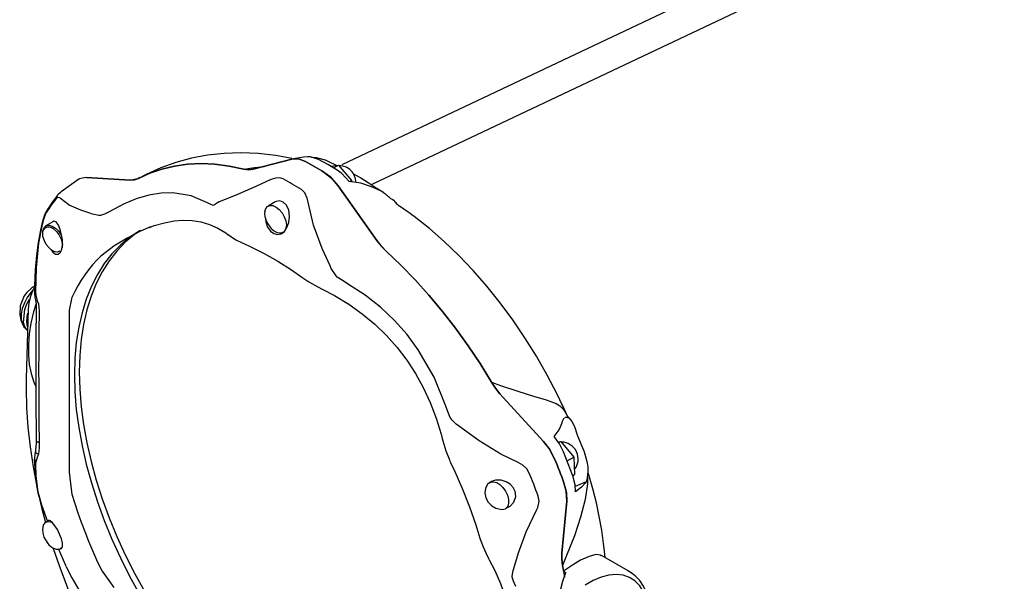
# Model space of a CAD drawing. Extents: x 5.2 to 27, y 3.4 to 20.
# Drawn here: x 15.9 to 17.9, y 7 to 8.2 of the extents above; entities that cross this region are included whole.
import ezdxf

# ---------------------------------------------------------------- set-up
doc = ezdxf.new("R2010")
doc.units = 0
doc.header["$MEASUREMENT"] = 0
doc.layers.get('0').update_dxf_attribs({"linetype": 'CONTINUOUS'})

# ---------------------------------------------------------------- blocks, each defined once
blk = doc.blocks.new('C-SPLASH_2')
at = {"color": 7, "linetype": 'CONTINUOUS'}
for p, q in [((14.1174, 7.7953), (13.9178, 7.743)), ((13.9178, 7.743), (14.1174, 7.7953)), ((14.1889, 7.7826), (14.1514, 7.7962)), ((14.2901, 7.7911), (14.3071, 7.7832)), ((14.3071, 7.7832), (14.3462, 7.7638)), ((14.3175, 7.7583), (14.3586, 7.7646)), ((14.3323, 7.7495), (14.3586, 7.7646)), ((14.3586, 7.7646), (14.4264, 7.6845)), ((13.0175, 7.6923), (12.926, 7.6256)), ((13.0561, 7.7005), (13.0367, 7.6968)), ((13.2815, 7.6861), (13.0561, 7.7005)), ((13.0561, 7.7005), (13.2815, 7.6861)), ((13.329, 7.697), (13.3258, 7.6955)), ((13.3328, 7.6983), (13.3264, 7.6995)), ((14.417, 7.679), (14.4264, 7.6845)), ((14.4264, 7.6845), (14.4267, 7.6777)), ((14.5565, 7.3743), (14.3569, 7.657)), ((14.3569, 7.657), (14.5565, 7.3743)), ((14.55, 7.643), (14.5297, 7.6528)), ((14.5858, 7.6255), (14.55, 7.643)), ((12.9052, 7.6068), (12.9045, 7.6059)), ((12.8548, 7.5352), (12.8543, 7.5344)), ((13.7428, 7.5743), (13.7338, 7.5686)), ((14.0232, 7.5691), (13.9951, 7.5529)), ((14.0273, 7.5736), (14.0151, 7.5644)), ((13.088, 7.5108), (13.0789, 7.5149)), ((12.8836, 7.4714), (12.8469, 7.4502)), ((13.1981, 7.3448), (13.1373, 7.2988)), ((13.1373, 7.2988), (13.1316, 7.2936)), ((14.3212, 7.2295), (14.3152, 7.2439)), ((12.7927, 7.1077), (12.7943, 7.0929)), ((12.9784, 7.0727), (12.9668, 7.0157)), ((12.9815, 7.08), (12.9784, 7.0727)), ((12.755, 7.0202), (12.7458, 6.6607)), ((12.7505, 6.9793), (12.7545, 6.9993)), ((12.7527, 6.9301), (12.7505, 6.9399)), ((15.4182, 6.3369), (15.1928, 6.5827)), ((15.1928, 6.5827), (15.4182, 6.3369)), ((15.5411, 6.4675), (15.5155, 6.5233)), ((15.5355, 6.4794), (15.5403, 6.4684)), ((15.5595, 6.4475), (15.5394, 6.4694)), ((14.9791, 6.4179), (14.967, 6.4261)), ((15.513, 6.4296), (15.516, 6.4412)), ((15.516, 6.4412), (15.5243, 6.458)), ((15.5243, 6.458), (15.5262, 6.4593)), ((15.4931, 6.3342), (15.5068, 6.3363)), ((15.496, 6.3301), (15.5068, 6.3363)), ((15.5068, 6.3363), (15.5746, 6.2562)), ((12.7943, 6.2319), (12.7927, 6.2224)), ((15.5399, 6.2361), (15.5746, 6.2562)), ((15.5746, 6.2562), (15.5778, 6.166)), ((12.9668, 6.1786), (12.9784, 6.0764)), ((15.5687, 6.1607), (15.5778, 6.166)), ((15.1401, 6.1224), (15.1433, 6.1245)), ((15.1451, 6.1256), (15.1433, 6.1245)), ((15.6375, 6.1282), (15.582, 6.1035)), ((15.6375, 6.1282), (15.6328, 6.1209)), ((15.6441, 6.1492), (15.6375, 6.1282)), ((15.6447, 6.1513), (15.6443, 6.117)), ((12.9784, 6.0764), (12.9815, 6.0648)), ((12.8144, 6.0474), (12.8165, 6.0408)), ((15.5121, 5.7598), (15.538, 6.0281)), ((15.538, 6.0281), (15.5121, 5.7598)), ((15.2213, 5.9894), (15.2191, 5.9883)), ((12.8617, 5.9277), (12.8469, 5.9192)), ((12.8469, 5.9192), (12.8491, 5.9203)), ((12.9118, 5.7805), (12.9481, 5.698)), ((12.9211, 5.7823), (12.9262, 5.7853)), ((12.9319, 5.79), (12.9249, 5.7841)), ((12.9249, 5.7841), (12.9267, 5.7851)), ((15.7356, 5.7363), (15.7306, 5.7846)), ((12.9486, 5.6982), (12.9505, 5.6935)), ((15.8664, 5.6608), (15.7167, 5.7473)), ((13.1316, 5.6779), (13.1373, 5.6668)), ((13.1373, 5.6668), (13.1981, 5.5824)), ((15.2607, 5.6692), (15.2653, 5.6803)), ((15.5162, 5.6956), (15.5269, 5.6349)), ((15.5214, 5.667), (15.5328, 5.6604)), ((15.8562, 5.6662), (15.8664, 5.6608))]:
    blk.add_line(p, q, dxfattribs=at)
at = {"color": 7, "linetype": 'CONTINUOUS', "flags": 128}
for points in [[(14.1178, 7.7986), (14.0347, 7.8141), (13.944, 7.8245), (13.8546, 7.828), (13.7671, 7.8249), (13.6816, 7.8153), (13.5984, 7.7995), (13.5178, 7.7775), (13.4401, 7.7498), (13.3655, 7.7164), (13.3292, 7.6967)], [(14.1174, 7.7953), (14.1514, 7.7962), (14.1889, 7.7826)], [(14.1998, 7.8071), (14.178, 7.8059), (14.1263, 7.7974), (14.1187, 7.7956)], [(14.2552, 7.7936), (14.2144, 7.8073), (14.1998, 7.8071)], [(14.2193, 7.8056), (14.2432, 7.8044), (14.2901, 7.7911)], [(14.3517, 7.7379), (14.3035, 7.7667), (14.2552, 7.7936)], [(13.8694, 7.7441), (13.7941, 7.7595), (13.7203, 7.7687), (13.6484, 7.7718), (13.5787, 7.7687), (13.5113, 7.7595), (13.4465, 7.7442), (13.3846, 7.7229), (13.3258, 7.6955)], [(13.3258, 7.6955), (13.3846, 7.7229), (13.4465, 7.7442), (13.5113, 7.7595), (13.5787, 7.7687), (13.6484, 7.7718), (13.7203, 7.7687), (13.7941, 7.7595), (13.8694, 7.7441)], [(13.8694, 7.7441), (13.9245, 7.7528), (13.9739, 7.7577)], [(13.9178, 7.743), (13.895, 7.7406), (13.8694, 7.7441)], [(13.8694, 7.7441), (13.8946, 7.7406), (13.9178, 7.743)], [(14.2854, 7.7269), (14.2733, 7.7343), (14.2613, 7.7415), (14.2492, 7.7486), (14.2371, 7.7557), (14.2251, 7.7626), (14.213, 7.7693), (14.201, 7.776), (14.1889, 7.7826)], [(14.1889, 7.7826), (14.201, 7.776), (14.213, 7.7693), (14.2251, 7.7626), (14.2371, 7.7557), (14.2492, 7.7486), (14.2613, 7.7415), (14.2733, 7.7343), (14.2854, 7.7269)], [(14.4139, 7.6795), (14.3757, 7.7203), (14.3517, 7.7379)], [(13.0367, 7.6968), (13.02, 7.6937), (13.0175, 7.6923)], [(13.3258, 7.6955), (13.3053, 7.6879), (13.2815, 7.6861)], [(13.2815, 7.6861), (13.305, 7.6879), (13.3258, 7.6955)], [(13.2815, 7.6861), (13.2831, 7.6869), (13.3122, 7.6941), (13.3207, 7.6936)], [(14.0095, 7.6896), (13.931, 7.653), (13.8339, 7.6107), (13.7428, 7.5743)], [(14.0725, 7.6931), (14.056, 7.6986), (14.0328, 7.6977), (14.0095, 7.6896)], [(14.1677, 7.6382), (14.1558, 7.6455), (14.1439, 7.6526), (14.132, 7.6597), (14.1201, 7.6666), (14.1082, 7.6734), (14.0963, 7.6801), (14.0844, 7.6867), (14.0725, 7.6931)], [(14.3569, 7.657), (14.3182, 7.7017), (14.2854, 7.7269)], [(14.2854, 7.7269), (14.3231, 7.697), (14.3569, 7.657)], [(14.1995, 7.5799), (14.1968, 7.5935), (14.1845, 7.6218), (14.1677, 7.6382)], [(14.5297, 7.6528), (14.4747, 7.671), (14.4139, 7.6795)], [(14.5121, 7.6739), (14.5527, 7.6467), (14.5883, 7.6268), (14.5907, 7.6258)], [(12.8976, 7.5881), (12.8914, 7.58), (12.8852, 7.5718), (12.8791, 7.5635), (12.8732, 7.5551), (12.8672, 7.5466), (12.8614, 7.5379), (12.8557, 7.5292), (12.85, 7.5204)], [(12.9045, 7.6059), (12.8817, 7.5754), (12.8548, 7.5353)], [(12.9045, 7.6059), (12.9035, 7.6047), (12.9017, 7.6017), (12.9002, 7.5986), (12.899, 7.5952), (12.8981, 7.5917), (12.8976, 7.5881)], [(12.9222, 7.5924), (12.9183, 7.596), (12.9077, 7.5969), (12.8976, 7.5881)], [(12.9205, 7.6219), (12.9093, 7.6116), (12.9053, 7.6067)], [(12.9211, 7.6213), (12.9258, 7.6255), (12.926, 7.6255)], [(13.0789, 7.5149), (13.0268, 7.5308), (12.9672, 7.5574), (12.9222, 7.5924)], [(13.6821, 7.5689), (13.5969, 7.6051), (13.502, 7.6204), (13.4418, 7.6186), (13.3796, 7.6086), (13.314, 7.5897), (13.2474, 7.5624), (13.1741, 7.5235)], [(14.3152, 7.2439), (14.2738, 7.3329), (14.2289, 7.4541), (14.1995, 7.5799)], [(14.627, 7.5915), (14.6222, 7.5963), (14.6173, 7.6009), (14.6123, 7.6054), (14.6072, 7.6097), (14.602, 7.6139), (14.5967, 7.6179), (14.5913, 7.6218), (14.5858, 7.6255)], [(14.627, 7.5915), (14.6366, 7.5882), (14.644, 7.5838), (14.644, 7.5832)], [(14.674, 7.5524), (14.6709, 7.5547), (14.6635, 7.5612), (14.6532, 7.5723), (14.644, 7.5832)], [(12.8544, 7.5343), (12.8499, 7.5268), (12.842, 7.5101), (12.8329, 7.485), (12.8261, 7.4598)], [(12.8543, 7.5344), (12.8539, 7.5337), (12.8524, 7.5306), (12.8512, 7.5273), (12.8505, 7.5239), (12.85, 7.5204)], [(13.7111, 7.556), (13.6955, 7.562), (13.6821, 7.5689)], [(13.7338, 7.5686), (13.7184, 7.5594), (13.7111, 7.556)], [(13.982, 7.4859), (13.9828, 7.4708), (13.9924, 7.4437), (14.0074, 7.4232), (14.0253, 7.4104), (14.0443, 7.4057), (14.0626, 7.4096), (14.079, 7.4218), (14.0923, 7.4414), (14.1015, 7.4677), (14.1052, 7.499), (14.1013, 7.5315), (14.0893, 7.558), (14.0726, 7.5733), (14.0549, 7.5789), (14.0365, 7.5771), (14.0273, 7.5736), (14.0273, 7.5736)], [(13.9951, 7.5529), (14.0048, 7.5562), (14.0198, 7.5551), (14.0362, 7.5478), (14.0523, 7.5349), (14.0669, 7.5177), (14.0785, 7.4975), (14.0862, 7.4763), (14.0892, 7.4559), (14.0874, 7.4381), (14.0808, 7.4245), (14.0775, 7.421)], [(14.7334, 7.5102), (14.7181, 7.5218), (14.674, 7.5523)], [(12.85, 7.5204), (12.8429, 7.5067), (12.8343, 7.4837), (12.8272, 7.4572)], [(13.1286, 7.504), (13.1211, 7.5043), (13.088, 7.5108)], [(13.1741, 7.5235), (13.1493, 7.5112), (13.1286, 7.504)], [(13.3829, 7.4423), (13.4068, 7.4515), (13.4591, 7.4666), (13.5092, 7.476), (13.557, 7.4797), (13.603, 7.4779), (13.6482, 7.4706), (13.6924, 7.4577), (13.7352, 7.4389), (13.7761, 7.4142), (13.7884, 7.4045)], [(13.9782, 7.5248), (13.9771, 7.5132), (13.9785, 7.4996), (13.981, 7.4889), (13.9853, 7.4767), (13.9928, 7.4615)], [(15.5355, 6.4794), (15.5159, 6.5225), (15.4882, 6.5802), (15.4367, 6.6795), (15.3813, 6.7769), (15.3221, 6.872), (15.2594, 6.9643), (15.1936, 7.0534), (15.125, 7.1388), (15.0538, 7.2201), (14.9804, 7.2971), (14.9051, 7.3693), (14.8283, 7.4364), (14.7503, 7.4981), (14.7328, 7.5111)], [(12.8261, 7.4598), (12.8186, 7.4275), (12.8073, 7.3642), (12.7983, 7.2966), (12.7918, 7.2237), (12.7878, 7.1426), (12.7875, 7.1177)], [(12.8272, 7.4572), (12.8095, 7.3603), (12.7966, 7.2333), (12.7927, 7.1077)], [(12.826, 7.4598), (12.826, 7.4595), (12.8263, 7.4584), (12.8272, 7.4572)], [(12.8484, 7.3548), (12.8389, 7.3727), (12.8319, 7.3961), (12.8307, 7.4089), (12.832, 7.4214), (12.8361, 7.4324), (12.843, 7.4404), (12.8523, 7.4448), (12.8631, 7.4452), (12.8742, 7.4422), (12.8848, 7.4365), (12.9024, 7.4212), (12.9145, 7.4053)], [(12.8313, 7.4234), (12.8326, 7.4299), (12.8392, 7.4435), (12.8469, 7.4502)], [(12.8469, 7.4502), (12.8499, 7.4517), (12.8638, 7.4538), (12.8797, 7.4495), (12.8962, 7.4393), (12.9117, 7.4241), (12.9249, 7.4052), (12.928, 7.3994)], [(12.8764, 7.3249), (12.8826, 7.3148), (12.8973, 7.3047), (12.9109, 7.3049), (12.9218, 7.3141), (12.9292, 7.3305), (12.9326, 7.3524), (12.932, 7.3778), (12.928, 7.4046), (12.9211, 7.4309), (12.9117, 7.4542), (12.9003, 7.4705), (12.8883, 7.4753), (12.8836, 7.4714)], [(13.3362, 7.4272), (13.3043, 7.4053), (13.2566, 7.3657), (13.2128, 7.3205), (13.1731, 7.2696), (13.1377, 7.2135), (13.1066, 7.1524), (13.0801, 7.0864), (13.0583, 7.0159), (13.0412, 6.9412), (13.029, 6.8626), (13.0216, 6.7804), (13.0192, 6.6951)], [(13.3872, 7.4447), (13.3349, 7.4231), (13.2666, 7.3876), (13.1981, 7.3448)], [(13.9928, 7.4615), (14.0054, 7.4434), (14.0111, 7.4371), (14.0186, 7.4302)], [(14.0186, 7.4302), (14.0209, 7.4282), (14.0313, 7.4211), (14.0424, 7.4161), (14.0537, 7.4137), (14.065, 7.4146), (14.074, 7.4188)], [(12.9145, 7.4053), (12.9263, 7.3814), (12.9301, 7.3682), (12.932, 7.3553), (12.9317, 7.3434), (12.9303, 7.3374)], [(13.331, 7.4248), (13.331, 7.4247), (13.2796, 7.391), (13.2319, 7.3515), (13.1881, 7.3062), (13.1484, 7.2554), (13.1129, 7.1992), (13.0819, 7.1381), (13.0554, 7.0721), (13.0336, 7.0016), (13.0165, 6.9269), (13.0042, 6.8483), (12.9969, 6.7661), (12.9944, 6.6808)], [(13.3147, 7.415), (13.2796, 7.391), (13.2319, 7.3515), (13.1881, 7.3062), (13.1484, 7.2554), (13.1129, 7.1992), (13.0819, 7.1381), (13.0554, 7.0721), (13.0336, 7.0016), (13.0165, 6.9269), (13.0042, 6.8483), (12.9969, 6.7661), (12.9944, 6.6808), (12.9969, 6.5926), (13.0042, 6.5019), (13.0165, 6.4092), (13.0336, 6.3148), (13.0554, 6.2191), (13.0819, 6.1225), (13.1129, 6.0255), (13.1484, 5.9285), (13.1881, 5.8318), (13.2319, 5.736), (13.2796, 5.6413), (13.331, 5.5483)], [(13.7889, 7.405), (13.7953, 7.4001), (13.8288, 7.379), (13.8583, 7.3639)], [(12.9198, 7.3197), (12.905, 7.3147), (12.8955, 7.3157), (12.8852, 7.3195), (12.8748, 7.3259), (12.8648, 7.3344), (12.8484, 7.3548)], [(13.8578, 7.3639), (13.8617, 7.362), (13.869, 7.359)], [(13.8688, 7.3588), (13.9051, 7.3427), (13.9748, 7.308), (14.0449, 7.2682), (14.115, 7.2233), (14.1684, 7.1858)], [(14.6049, 7.3196), (14.58, 7.3447), (14.5565, 7.3743)], [(14.5565, 7.3743), (14.5797, 7.3451), (14.6049, 7.3196)], [(13.1316, 7.2936), (13.1092, 7.2717), (13.0878, 7.2483), (13.0674, 7.2235), (13.048, 7.1974), (13.0298, 7.17), (13.0126, 7.1413), (12.9965, 7.1113), (12.9815, 7.08)], [(15.1485, 6.6434), (15.0897, 6.7386), (15.0278, 6.8314), (14.963, 6.9215), (14.8956, 7.0085), (14.8259, 7.0921), (14.754, 7.172), (14.6802, 7.2479), (14.6049, 7.3196)], [(14.6049, 7.3196), (14.6802, 7.2479), (14.754, 7.172), (14.8259, 7.0921), (14.8956, 7.0085), (14.963, 6.9215), (15.0278, 6.8314), (15.0897, 6.7386), (15.1485, 6.6434)], [(14.3523, 7.1859), (14.3462, 7.1923), (14.3212, 7.2295)], [(14.1684, 7.1858), (14.2062, 7.1613), (14.2524, 7.1354), (14.2736, 7.1242)], [(14.4051, 7.1515), (14.3819, 7.1657), (14.3523, 7.1859)], [(12.7876, 7.1324), (12.7798, 7.1181), (12.7669, 7.0859), (12.7584, 7.0528), (12.755, 7.0202)], [(14.2736, 7.1242), (14.3384, 7.091), (14.4118, 7.0462), (14.4813, 6.9964), (14.5464, 6.9423), (14.6065, 6.884), (14.6615, 6.8221), (14.7111, 6.757), (14.7558, 6.6883), (14.7962, 6.6153), (14.832, 6.5382), (14.8629, 6.4576), (14.8886, 6.3739), (14.8937, 6.3524)], [(14.9131, 6.5196), (14.8525, 6.6691), (14.7708, 6.8108), (14.7126, 6.8893), (14.648, 6.9622), (14.5751, 7.0308), (14.4966, 7.0924), (14.4051, 7.1515)], [(12.7792, 7.1181), (12.7687, 7.1063), (12.7504, 7.0807), (12.7356, 7.0527), (12.7251, 7.0237), (12.7195, 6.9953), (12.719, 6.9691), (12.7237, 6.9465), (12.7333, 6.9287), (12.7451, 6.9179)], [(12.7318, 6.9508), (12.7382, 7.0189), (12.7493, 7.0481), (12.7616, 7.0713)], [(12.7874, 7.1176), (12.7873, 7.108), (12.7877, 7.1045)], [(12.7875, 7.1045), (12.7876, 7.1026), (12.7904, 7.0807), (12.7934, 7.0671)], [(12.7943, 7.0929), (12.8015, 7.0639), (12.8079, 7.0478)], [(12.7961, 7.0491), (12.7832, 7.0061), (12.77, 6.9486), (12.7611, 6.8922), (12.7566, 6.8374), (12.7567, 6.7846), (12.7613, 6.7344), (12.7706, 6.6873), (12.7844, 6.6438), (12.7952, 6.6203)], [(12.7932, 7.0669), (12.7947, 7.0607), (12.7968, 7.0428), (12.7967, 7.039)], [(12.7968, 7.0394), (12.7967, 7.0331), (12.796, 6.9783), (12.7956, 6.9193), (12.7952, 6.8565), (12.795, 6.7903), (12.795, 6.7212), (12.7951, 6.6491), (12.7953, 6.5733), (12.7957, 6.494), (12.7962, 6.4116), (12.7968, 6.3409)], [(12.8079, 7.0478), (12.8113, 7.0302), (12.8125, 7.0091)], [(12.7527, 6.9301), (12.7523, 6.9316), (12.7491, 6.9552), (12.7509, 6.9818), (12.7545, 6.9993)], [(12.8125, 7.0091), (12.8107, 6.9089), (12.8098, 6.7896), (12.8096, 6.7104), (12.8098, 6.6262), (12.8103, 6.5347), (12.8112, 6.4395), (12.8125, 6.3318)], [(12.9668, 7.0157), (12.9668, 6.9513), (12.9668, 6.8766), (12.9668, 6.8079), (12.9668, 6.7332), (12.9668, 6.6502), (12.9668, 6.5619), (12.9668, 6.4721), (12.9668, 6.3787), (12.9668, 6.2797), (12.9668, 6.1786)], [(12.7522, 6.9104), (12.7493, 6.9131), (12.7382, 6.9294), (12.7318, 6.9508)], [(12.9944, 6.6808), (12.9969, 6.5926), (13.0042, 6.5019), (13.0165, 6.4092), (13.0336, 6.3148), (13.0554, 6.2191), (13.0819, 6.1225), (13.1129, 6.0255), (13.1484, 5.9285), (13.1881, 5.8318), (13.2319, 5.736), (13.2796, 5.6413), (13.331, 5.5483)], [(13.0192, 6.6951), (13.0216, 6.6069), (13.029, 6.5162), (13.0412, 6.4235), (13.0583, 6.329), (13.0801, 6.2334), (13.1066, 6.1368), (13.1377, 6.0398), (13.1731, 5.9428), (13.2128, 5.8461), (13.2566, 5.7502), (13.3043, 5.6556), (13.3557, 5.5625)], [(12.7458, 6.6607), (12.7451, 6.6096), (12.7473, 6.5111), (12.7539, 6.4107), (12.765, 6.3085), (12.7805, 6.2049), (12.7963, 6.1219)], [(15.1928, 6.5827), (15.1697, 6.6111), (15.1485, 6.6434)], [(15.1485, 6.6434), (15.1959, 6.6262), (15.2851, 6.5966), (15.3666, 6.5714), (15.4318, 6.5509), (15.4832, 6.5321)], [(15.1485, 6.6434), (15.1693, 6.6116), (15.1928, 6.5827)], [(14.9348, 6.4612), (14.9249, 6.4863), (14.9131, 6.5196)], [(15.4832, 6.5321), (15.5028, 6.5205), (15.5213, 6.5012), (15.5355, 6.4794)], [(14.967, 6.4261), (14.9453, 6.4466), (14.9348, 6.4612)], [(15.5291, 6.4613), (15.5388, 6.4625), (15.55, 6.4573), (15.5646, 6.4404), (15.5757, 6.4171), (15.5771, 6.4133)], [(15.5355, 6.4794), (15.5368, 6.4757), (15.5383, 6.4721), (15.5387, 6.4713)], [(15.5398, 6.4701), (15.5375, 6.4723), (15.5375, 6.4722)], [(15.2868, 6.2274), (15.1968, 6.2707), (15.0847, 6.3394), (14.9791, 6.4179)], [(15.4732, 6.3617), (15.4979, 6.3972), (15.513, 6.4296)], [(15.5771, 6.4133), (15.5925, 6.3709), (15.6111, 6.3235), (15.6253, 6.289)], [(15.5212, 6.283), (15.5001, 6.3245), (15.4732, 6.3617)], [(12.7967, 6.3411), (12.7966, 6.3272), (12.7932, 6.2914), (12.7924, 6.2877)], [(12.7968, 6.3409), (12.7968, 6.3405), (12.7982, 6.338), (12.8013, 6.3357), (12.8062, 6.3336), (12.8125, 6.3318)], [(12.8125, 6.3318), (12.8119, 6.3049), (12.8079, 6.271)], [(14.8943, 6.3525), (14.8973, 6.3404), (14.9138, 6.2875), (14.9315, 6.2423)], [(15.4754, 6.2465), (15.4466, 6.3005), (15.4182, 6.3369)], [(15.4182, 6.3369), (15.4506, 6.2944), (15.4754, 6.2465)], [(12.7927, 6.2878), (12.79, 6.2715), (12.788, 6.2503)], [(12.7926, 6.2876), (12.7926, 6.2853), (12.794, 6.2817), (12.7972, 6.2781), (12.8019, 6.2745), (12.8079, 6.271)], [(12.8079, 6.271), (12.805, 6.2639), (12.7943, 6.2319)], [(15.5694, 6.1587), (15.546, 6.2209), (15.5212, 6.283)], [(15.6253, 6.289), (15.632, 6.2715), (15.6424, 6.2326), (15.6462, 6.2059), (15.6471, 6.183), (15.6441, 6.1492)], [(12.7876, 6.2503), (12.7872, 6.2426), (12.7876, 6.238)], [(12.7872, 6.2381), (12.7872, 6.2375), (12.788, 6.2323), (12.7898, 6.2272), (12.7927, 6.2224)], [(12.7874, 6.2381), (12.7899, 6.1817), (12.7963, 6.1214), (12.8059, 6.0704), (12.8126, 6.0471)], [(12.7875, 6.2503), (12.7876, 6.2465), (12.7887, 6.2415), (12.791, 6.2365), (12.7943, 6.2319)], [(12.7927, 6.2224), (12.7948, 6.1566), (12.8051, 6.0765), (12.8144, 6.0474)], [(14.9317, 6.2424), (14.9343, 6.2353), (14.9377, 6.2283)], [(14.9376, 6.2282), (14.9599, 6.1808), (14.9995, 6.0898), (15.0355, 5.9983), (15.0676, 5.9067), (15.0895, 5.8368)], [(15.3425, 6.1767), (15.3318, 6.195), (15.3115, 6.2139), (15.2868, 6.2274)], [(15.5236, 6.1223), (15.5179, 6.1378), (15.512, 6.1534), (15.5062, 6.1689), (15.5002, 6.1845), (15.4941, 6.2), (15.4879, 6.2155), (15.4817, 6.231), (15.4754, 6.2465)], [(15.4754, 6.2465), (15.4817, 6.231), (15.4879, 6.2155), (15.4941, 6.2), (15.5002, 6.1845), (15.5062, 6.1689), (15.512, 6.1534), (15.5179, 6.1378), (15.5236, 6.1223)], [(15.3901, 6.054), (15.3844, 6.0694), (15.3787, 6.0848), (15.3729, 6.1001), (15.367, 6.1154), (15.361, 6.1308), (15.3549, 6.1461), (15.3487, 6.1614), (15.3425, 6.1767)], [(15.5837, 6.077), (15.5815, 6.1123), (15.5694, 6.1587)], [(15.7314, 5.7834), (15.7283, 5.8094), (15.7184, 5.8788), (15.7058, 5.9491), (15.6907, 6.0202), (15.6729, 6.0918), (15.6526, 6.1639), (15.6485, 6.1776)], [(15.1485, 6.1296), (15.1292, 6.1153), (15.1174, 6.0944), (15.1147, 6.0704), (15.12, 6.046), (15.1322, 6.0234), (15.15, 6.0047), (15.1717, 5.992), (15.196, 5.9865)], [(15.1433, 6.1245), (15.1463, 6.126), (15.1602, 6.1281), (15.1761, 6.1238), (15.1926, 6.1136), (15.2081, 6.0984), (15.2213, 6.0795), (15.2311, 6.0586), (15.2365, 6.0375), (15.2371, 6.0182), (15.2328, 6.0023), (15.2241, 5.9913), (15.2213, 5.9894)], [(15.2213, 5.9895), (15.2455, 6.0019), (15.2648, 6.0237), (15.2743, 6.0516), (15.272, 6.0783), (15.2618, 6.0993), (15.2461, 6.1158), (15.2251, 6.1285), (15.1987, 6.1361), (15.1693, 6.136), (15.1485, 6.1296), (15.1485, 6.1296)], [(15.6443, 6.117), (15.633, 6.036), (15.6096, 5.9451), (15.5771, 5.8494), (15.5371, 5.7467), (15.5162, 5.6956)], [(15.538, 6.0281), (15.5353, 6.0796), (15.5236, 6.1223)], [(15.5236, 6.1223), (15.5364, 6.0731), (15.538, 6.0281)], [(15.6328, 6.1209), (15.6136, 6.1004), (15.5837, 6.077)], [(12.9815, 6.0648), (12.9965, 6.0163), (13.0126, 5.9677), (13.0298, 5.9191), (13.048, 5.8706), (13.0674, 5.8221), (13.0878, 5.7738), (13.1092, 5.7257), (13.1316, 5.6779)], [(15.3818, 5.9825), (15.3877, 5.9952), (15.3945, 6.0274), (15.3901, 6.054)], [(12.8123, 6.0481), (12.8245, 5.9949), (12.845, 5.9181)], [(12.8149, 6.0402), (12.8245, 6.0096), (12.8551, 5.9239)], [(15.196, 5.9865), (15.2019, 5.9853), (15.2132, 5.9862), (15.2191, 5.9883)], [(15.2653, 5.6803), (15.2888, 5.7609), (15.3286, 5.87), (15.3818, 5.9825)], [(12.8497, 5.92), (12.844, 5.9173), (12.8353, 5.9075), (12.8305, 5.8952), (12.8289, 5.8795), (12.8303, 5.8659), (12.8328, 5.8552), (12.8371, 5.843), (12.8446, 5.8278)], [(12.8491, 5.9203), (12.8566, 5.9225), (12.8716, 5.9214), (12.8762, 5.92)], [(12.9235, 5.7842), (12.9284, 5.7839), (12.9325, 5.7943), (12.9319, 5.8123), (12.9269, 5.8344), (12.918, 5.858), (12.9063, 5.881), (12.8933, 5.9011), (12.8805, 5.9168), (12.8696, 5.9268), (12.8619, 5.9299), (12.8593, 5.9271), (12.8593, 5.9271)], [(12.8446, 5.8278), (12.8572, 5.8098), (12.8629, 5.8034), (12.8727, 5.7945), (12.8831, 5.7874), (12.8942, 5.7824), (12.9008, 5.781)], [(15.0895, 5.8368), (15.0913, 5.8312), (15.0943, 5.823)], [(15.0944, 5.8232), (15.1054, 5.7927), (15.127, 5.7452), (15.1377, 5.726)], [(12.884, 5.787), (12.8853, 5.7829), (12.9217, 5.677), (12.9621, 5.5715), (13.0062, 5.4668), (13.054, 5.3631), (13.1053, 5.2607), (13.16, 5.16), (13.2178, 5.0612), (13.2788, 4.9646), (13.3425, 4.8706), (13.409, 4.7793), (13.4779, 4.6911), (13.5453, 4.6105), (13.5599, 4.5938)], [(12.9008, 5.781), (12.9055, 5.78), (12.9168, 5.7809), (12.9204, 5.7825)], [(12.9249, 5.7841), (12.9219, 5.7826), (12.9211, 5.7823)], [(15.5121, 5.7598), (15.5118, 5.7288), (15.5162, 5.6956)], [(15.5162, 5.6956), (15.5119, 5.7283), (15.5121, 5.7598)], [(15.716, 5.7462), (15.7123, 5.7493), (15.6879, 5.7518), (15.6532, 5.743), (15.6091, 5.7227), (15.5674, 5.6982), (15.5214, 5.667)], [(15.1371, 5.7255), (15.1668, 5.6696), (15.1959, 5.602), (15.219, 5.5332), (15.2358, 5.464), (15.2462, 5.3951), (15.2502, 5.3267), (15.2479, 5.2591), (15.2395, 5.192), (15.2249, 5.1244), (15.2041, 5.0568), (15.1771, 4.9898), (15.1441, 4.9237), (15.1373, 4.9123)], [(12.95, 5.6932), (12.9518, 5.6891), (12.9813, 5.6321), (13.0179, 5.5706), (13.0635, 5.5023), (13.0807, 5.479)], [(15.2555, 5.6348), (15.2552, 5.6401), (15.2607, 5.6692)], [(15.5328, 4.9868), (15.5021, 5.0264), (15.4799, 5.081), (15.466, 5.1499), (15.4605, 5.2315), (15.4633, 5.3201), (15.4738, 5.4156), (15.4921, 5.5145), (15.5181, 5.6145), (15.5328, 5.6604)], [(15.5214, 5.667), (15.5208, 5.6705), (15.5202, 5.6741), (15.5195, 5.6777), (15.5189, 5.6813), (15.5182, 5.6848), (15.5175, 5.6884), (15.5169, 5.692), (15.5162, 5.6956)], [(15.9456, 5.5329), (15.9342, 5.5603), (15.9147, 5.5913), (15.8903, 5.6161), (15.8617, 5.6342), (15.8293, 5.6453), (15.7936, 5.6492), (15.7554, 5.6459), (15.7154, 5.6353), (15.6743, 5.6177), (15.6328, 5.5935)], [(15.9647, 5.4959), (15.9609, 5.5173), (15.9502, 5.5553), (15.9349, 5.5893), (15.9152, 5.6187), (15.8917, 5.643), (15.8648, 5.6617), (15.8548, 5.6662)], [(15.2746, 5.5878), (15.2629, 5.615), (15.2555, 5.6348)]]:
    blk.add_lwpolyline(points, dxfattribs=at)
at = {"color": 7, "linetype": 'CONTINUOUS'}
for points in [[(14.4359, 7.7197), (14.4738, 7.6986), (14.5121, 7.6739)], [(13.9782, 7.5248), (13.9835, 7.54), (13.9923, 7.551), (13.9951, 7.5529)], [(12.7877, 7.1387), (12.7718, 7.1289), (12.7479, 7.1069), (12.735, 7.0895), (12.714, 7.0378), (12.7117, 6.9912), (12.7174, 6.9627), (12.727, 6.9401)]]:
    blk.add_lwpolyline(points, dxfattribs=at)
for centre, start in [((14.3618, 7.6745), 0.2015), ((15.51, 6.2462), 320.4582)]:
    blk.add_arc(centre, 0.0868, start, 90.2298, dxfattribs=at)

msp = doc.modelspace()

# ---------------------------------------------------------------- linework, layer by layer
for points in [[(23.2401, 10.6421), (23.2401, 8.6373, -0.414214), (23.0839, 8.481), (17.7688, 8.481, 0.11091), (17.6886, 8.463), (16.5205, 7.9105)], [(23.3033, 10.6421), (23.3033, 8.6373, -0.414214), (23.0839, 8.4178), (17.783, 8.4178, 0.11091), (17.7028, 8.3998), (16.5822, 7.8698)]]:
    msp.add_lwpolyline(points, format="xyb")

# ---------------------------------------------------------------- block references
at = {"xscale": 0.4, "yscale": 0.4, "zscale": 0.4}
msp.add_blockref('C-SPLASH_2', (10.7702, 4.8039), dxfattribs=at)

doc.saveas('drawing.dxf')
